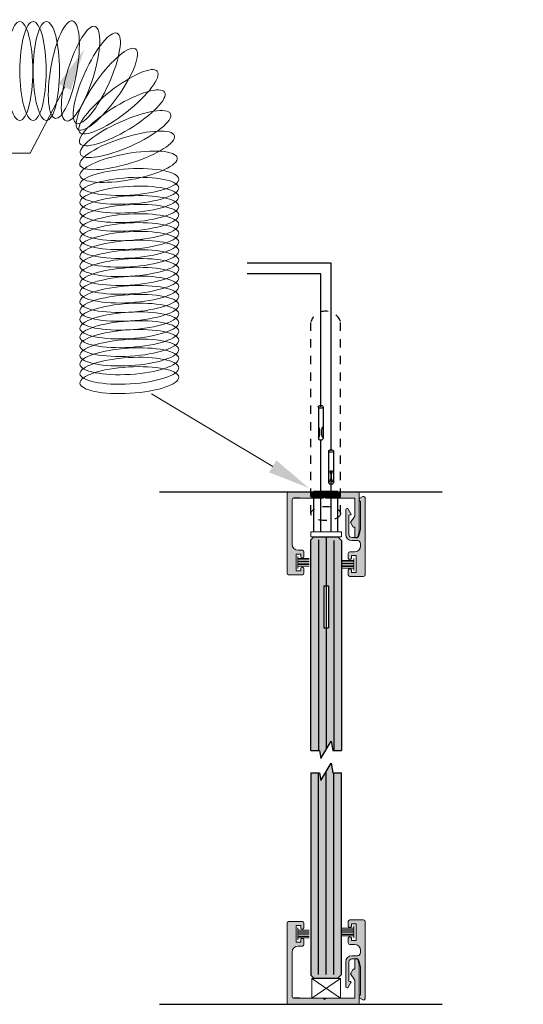
# Model space of a CAD drawing. Units: inches. Extents: x 138 to 201, y 402 to 644.
# Drawn here: x 182 to 188, y 632 to 644 of the extents above; entities that cross this region are included whole.
import ezdxf
from ezdxf import colors
from ezdxf.entities.mleader import LeaderData, LeaderLine
from ezdxf.math import Vec2, Vec3

# ---------------------------------------------------------------- set-up
doc = ezdxf.new("R2010")
doc.units = ezdxf.units.IN
doc.header["$LTSCALE"] = 0.125
doc.header["$MEASUREMENT"] = 0
doc.linetypes.add('AI9-LType3', pattern=[0.610306, 0.381, -0.229306])
doc.linetypes.add('DASHED2', pattern=[0.375, 0.25, -0.125])
for name, color, linetype in [('01 Cut', 7, 'Continuous'), ('02 Med', 82, 'Continuous'), ('03 Lite', 161, 'Continuous'), ('04 Hidden', 6, 'DASHED2'), ('08 By Others', 222, 'Continuous'), ('1', 53, 'Continuous')]:
    doc.layers.add(name, color=color, linetype=linetype)
doc.layers.add('06 Dims', color=1, linetype='Continuous', lineweight=5)
doc.styles.get("Standard").update_dxf_attribs({"font": 'Century Gothic'})

msp = doc.modelspace()

# ---------------------------------------------------------------- hatches: boundary and pattern name
at = {"layer": '02 Med', "transparency": 33554457}
h = msp.add_hatch(color=9, dxfattribs=at)
h.dxf.hatch_style = 1
edge = h.paths.add_edge_path()
edge.add_line((185.933, 638.439), (185.663, 638.439))
edge.add_spline(control_points=[(185.663, 638.439), (185.653, 638.439), (185.645, 638.43), (185.645, 638.42)], knot_values=[0, 0, 0, 0, 1, 1, 1, 1], degree=3, periodic=0)
edge.add_line((185.645, 638.42), (185.645, 637.46))
edge.add_spline(control_points=[(185.645, 637.46), (185.645, 637.45), (185.653, 637.442), (185.663, 637.442)], knot_values=[0, 0, 0, 0, 1, 1, 1, 1], degree=3, periodic=0)
edge.add_line((185.663, 637.442), (185.83, 637.442))
edge.add_spline(control_points=[(185.83, 637.442), (185.84, 637.442), (185.848, 637.45), (185.848, 637.46)], knot_values=[0, 0, 0, 0, 1, 1, 1, 1], degree=3, periodic=0)
edge.add_line((185.848, 637.46), (185.848, 637.519))
edge.add_spline(control_points=[(185.848, 637.519), (185.848, 637.527), (185.841, 637.534), (185.833, 637.534)], knot_values=[0, 0, 0, 0, 1, 1, 1, 1], degree=3, periodic=0)
edge.add_line((185.833, 637.534), (185.826, 637.534))
edge.add_spline(control_points=[(185.826, 637.534), (185.818, 637.534), (185.811, 637.527), (185.811, 637.519)], knot_values=[0, 0, 0, 0, 1, 1, 1, 1], degree=3, periodic=0)
edge.add_line((185.811, 637.519), (185.811, 637.488))
edge.add_line((185.811, 637.488), (185.754, 637.488))
edge.add_line((185.754, 637.488), (185.754, 637.691))
edge.add_line((185.754, 637.691), (185.811, 637.691))
edge.add_line((185.811, 637.691), (185.811, 637.66))
edge.add_spline(control_points=[(185.811, 637.66), (185.811, 637.651), (185.818, 637.645), (185.826, 637.645)], knot_values=[0, 0, 0, 0, 1, 1, 1, 1], degree=3, periodic=0)
edge.add_line((185.826, 637.645), (185.833, 637.645))
edge.add_spline(control_points=[(185.833, 637.645), (185.841, 637.645), (185.848, 637.651), (185.848, 637.66)], knot_values=[0, 0, 0, 0, 1, 1, 1, 1], degree=3, periodic=0)
edge.add_line((185.848, 637.66), (185.848, 637.719))
edge.add_spline(control_points=[(185.848, 637.719), (185.848, 637.729), (185.84, 637.737), (185.83, 637.737)], knot_values=[0, 0, 0, 0, 1, 1, 1, 1], degree=3, periodic=0)
edge.add_line((185.83, 637.737), (185.779, 637.737))
edge.add_spline(control_points=[(185.779, 637.737), (185.738, 637.737), (185.705, 637.77), (185.705, 637.811)], knot_values=[0, 0, 0, 0, 1, 1, 1, 1], degree=3, periodic=0)
edge.add_line((185.705, 637.811), (185.705, 638.348))
edge.add_spline(control_points=[(185.705, 638.346), (185.705, 638.356), (185.713, 638.365), (185.723, 638.365)], knot_values=[0, 0, 0, 0, 1, 1, 1, 1], degree=3, periodic=0)
edge.add_line((185.723, 638.365), (185.799, 638.365))
edge.add_line((185.799, 638.365), (185.933, 638.365))
edge.add_line((185.933, 638.365), (185.933, 638.439))
h = msp.add_hatch(color=9, dxfattribs=at)
h.dxf.hatch_style = 1
h.paths.add_polyline_path([(185.966, 638.439), (185.933, 638.439), (185.933, 638.365), (185.966, 638.365)])
h = msp.add_hatch(color=9, dxfattribs=at)
h.dxf.hatch_style = 1
h.paths.add_polyline_path([(186.051, 638.439), (185.966, 638.439), (185.966, 638.365), (186.051, 638.365)])
h = msp.add_hatch(color=9, dxfattribs=at)
h.dxf.hatch_style = 1
h.paths.add_polyline_path([(186.175, 638.439), (186.051, 638.439), (186.051, 638.365), (186.082, 638.365), (186.098, 638.381), (186.114, 638.365), (186.175, 638.365)])
h = msp.add_hatch(color=9, dxfattribs=at)
h.dxf.hatch_style = 1
h.paths.add_polyline_path([(186.258, 638.439), (186.175, 638.439), (186.175, 638.365), (186.258, 638.365)])
h = msp.add_hatch(color=9, dxfattribs=at)
h.dxf.hatch_style = 1
h.paths.add_polyline_path([(186.289, 638.439), (186.258, 638.439), (186.258, 638.365), (186.289, 638.365)])
h = msp.add_hatch(color=9, dxfattribs=at)
h.dxf.hatch_style = 1
edge = h.paths.add_edge_path()
edge.add_spline(control_points=[(186.515, 638.42), (186.515, 638.43), (186.507, 638.439), (186.497, 638.439)], knot_values=[0, 0, 0, 0, 1, 1, 1, 1], degree=3, periodic=0)
edge.add_line((186.497, 638.439), (186.289, 638.439))
edge.add_line((186.289, 638.439), (186.289, 638.365))
edge.add_line((186.289, 638.365), (186.46, 638.365))
edge.add_line((186.46, 638.365), (186.46, 638.147))
edge.add_line((186.46, 638.147), (186.408, 638.073))
edge.add_line((186.408, 638.073), (186.442, 638.015))
edge.add_line((186.442, 638.015), (186.46, 638.015))
edge.add_line((186.46, 638.015), (186.46, 637.936))
edge.add_line((186.46, 637.936), (186.46, 637.903))
edge.add_spline(control_points=[(186.46, 637.903), (186.46, 637.898), (186.462, 637.893), (186.466, 637.89)], knot_values=[1.372967, 1.372967, 1.372967, 1.372967, 2, 2, 2, 2], degree=3, periodic=0)
edge.add_line((186.466, 637.89), (186.484, 637.89))
edge.add_spline(control_points=[(186.484, 637.89), (186.487, 637.89), (186.489, 637.89), (186.492, 637.891)], knot_values=[0.830046, 0.830046, 0.830046, 0.830046, 1, 1, 1, 1], degree=3, periodic=0)
edge.add_spline(control_points=[(186.492, 637.891), (186.494, 637.893), (186.495, 637.896), (186.496, 637.899)], knot_values=[0, 0, 0, 0, 0.296581, 0.296581, 0.296581, 0.296581], degree=3, periodic=0)
edge.add_line((186.496, 637.899), (186.515, 637.959))
edge.add_line((186.515, 637.959), (186.515, 638.336))
edge.add_spline(control_points=[(186.515, 638.336), (186.513, 638.338), (186.512, 638.34), (186.512, 638.343)], knot_values=[0.27583, 0.27583, 0.27583, 0.27583, 1, 1, 1, 1], degree=3, periodic=0)
edge.add_line((186.512, 638.343), (186.512, 638.349))
edge.add_spline(control_points=[(186.512, 638.347), (186.512, 638.351), (186.513, 638.355), (186.515, 638.357)], knot_values=[0, 0, 0, 0, 0.554245, 0.554245, 0.554245, 0.554245], degree=3, periodic=0)
edge.add_line((186.515, 638.357), (186.515, 638.42))
h = msp.add_hatch(color=9, dxfattribs=at)
h.dxf.hatch_style = 1
edge = h.paths.add_edge_path()
edge.add_spline(control_points=[(186.586, 638.369), (186.586, 638.372), (186.585, 638.375), (186.583, 638.378)], knot_values=[1, 1, 1, 1, 2, 2, 2, 2], degree=3, periodic=0)
edge.add_spline(control_points=[(186.583, 638.378), (186.578, 638.387), (186.567, 638.39), (186.558, 638.385)], knot_values=[0, 0, 0, 0, 1, 1, 1, 1], degree=3, periodic=0)
edge.add_line((186.558, 638.385), (186.521, 638.363))
edge.add_spline(control_points=[(186.521, 638.363), (186.519, 638.362), (186.517, 638.36), (186.515, 638.357)], knot_values=[0.554245, 0.554245, 0.554245, 0.554245, 1, 1, 1, 1], degree=3, periodic=0)
edge.add_line((186.515, 638.357), (186.515, 638.336))
edge.add_spline(control_points=[(186.515, 638.336), (186.516, 638.335), (186.517, 638.334), (186.518, 638.334)], knot_values=[0, 0, 0, 0, 0.27583, 0.27583, 0.27583, 0.27583], degree=3, periodic=0)
edge.add_line((186.518, 638.334), (186.53, 638.326))
edge.add_line((186.53, 638.326), (186.53, 637.991))
edge.add_line((186.53, 637.991), (186.522, 637.955))
edge.add_spline(control_points=[(186.522, 637.955), (186.514, 637.911), (186.504, 637.895), (186.492, 637.891)], knot_values=[0, 0, 0, 0, 0.830046, 0.830046, 0.830046, 0.830046], degree=3, periodic=0)
edge.add_spline(control_points=[(186.492, 637.891), (186.487, 637.886), (186.48, 637.884), (186.473, 637.885)], knot_values=[0.296581, 0.296581, 0.296581, 0.296581, 1, 1, 1, 1], degree=3, periodic=0)
edge.add_spline(control_points=[(186.473, 637.885), (186.47, 637.886), (186.468, 637.888), (186.466, 637.89)], knot_values=[1, 1, 1, 1, 1.372967, 1.372967, 1.372967, 1.372967], degree=3, periodic=0)
edge.add_line((186.466, 637.89), (186.427, 637.89))
edge.add_spline(control_points=[(186.427, 637.89), (186.407, 637.89), (186.39, 637.906), (186.39, 637.927)], knot_values=[0, 0, 0, 0, 1, 1, 1, 1], degree=3, periodic=0)
edge.add_line((186.39, 637.927), (186.39, 638.16))
edge.add_line((186.39, 638.16), (186.407, 638.163))
edge.add_spline(control_points=[(186.407, 638.163), (186.409, 638.163), (186.41, 638.163), (186.412, 638.164)], knot_values=[1, 1, 1, 1, 2, 2, 2, 2], degree=3, periodic=0)
edge.add_spline(control_points=[(186.412, 638.164), (186.416, 638.167), (186.418, 638.172), (186.415, 638.177)], knot_values=[0, 0, 0, 0, 1, 1, 1, 1], degree=3, periodic=0)
edge.add_line((186.415, 638.177), (186.382, 638.233))
edge.add_spline(control_points=[(186.382, 638.233), (186.38, 638.238), (186.375, 638.241), (186.37, 638.241)], knot_values=[0, 0, 0, 0, 1, 1, 1, 1], degree=3, periodic=0)
edge.add_line((186.37, 638.241), (186.368, 638.241))
edge.add_spline(control_points=[(186.368, 638.241), (186.36, 638.241), (186.353, 638.234), (186.353, 638.226)], knot_values=[0, 0, 0, 0, 1, 1, 1, 1], degree=3, periodic=0)
edge.add_line((186.353, 638.226), (186.353, 637.927))
edge.add_spline(control_points=[(186.353, 637.927), (186.353, 637.886), (186.386, 637.853), (186.427, 637.853)], knot_values=[0, 0, 0, 0, 1, 1, 1, 1], degree=3, periodic=0)
edge.add_line((186.427, 637.853), (186.494, 637.853))
edge.add_spline(control_points=[(186.494, 637.853), (186.514, 637.853), (186.53, 637.836), (186.53, 637.816)], knot_values=[0, 0, 0, 0, 1, 1, 1, 1], degree=3, periodic=0)
edge.add_line((186.53, 637.816), (186.53, 637.792))
edge.add_spline(control_points=[(186.53, 637.792), (186.53, 637.751), (186.497, 637.718), (186.457, 637.718)], knot_values=[0, 0, 0, 0, 1, 1, 1, 1], degree=3, periodic=0)
edge.add_line((186.457, 637.718), (186.401, 637.718))
edge.add_spline(control_points=[(186.401, 637.718), (186.391, 637.718), (186.383, 637.709), (186.383, 637.699)], knot_values=[0, 0, 0, 0, 1, 1, 1, 1], degree=3, periodic=0)
edge.add_line((186.383, 637.699), (186.383, 637.642))
edge.add_spline(control_points=[(186.383, 637.642), (186.383, 637.633), (186.39, 637.625), (186.399, 637.625)], knot_values=[0, 0, 0, 0, 1, 1, 1, 1], degree=3, periodic=0)
edge.add_line((186.399, 637.625), (186.403, 637.625))
edge.add_spline(control_points=[(186.403, 637.625), (186.412, 637.625), (186.42, 637.633), (186.42, 637.642)], knot_values=[0, 0, 0, 0, 1, 1, 1, 1], degree=3, periodic=0)
edge.add_line((186.42, 637.642), (186.42, 637.672))
edge.add_line((186.42, 637.672), (186.477, 637.672))
edge.add_line((186.477, 637.672), (186.477, 637.469))
edge.add_line((186.477, 637.469), (186.42, 637.469))
edge.add_line((186.42, 637.469), (186.42, 637.498))
edge.add_spline(control_points=[(186.42, 637.498), (186.42, 637.507), (186.412, 637.515), (186.403, 637.515)], knot_values=[0, 0, 0, 0, 1, 1, 1, 1], degree=3, periodic=0)
edge.add_line((186.403, 637.515), (186.399, 637.515))
edge.add_spline(control_points=[(186.399, 637.515), (186.39, 637.515), (186.383, 637.507), (186.383, 637.498)], knot_values=[0, 0, 0, 0, 1, 1, 1, 1], degree=3, periodic=0)
edge.add_line((186.383, 637.498), (186.383, 637.441))
edge.add_spline(control_points=[(186.383, 637.441), (186.383, 637.431), (186.391, 637.422), (186.401, 637.422)], knot_values=[0, 0, 0, 0, 1, 1, 1, 1], degree=3, periodic=0)
edge.add_line((186.401, 637.422), (186.567, 637.422))
edge.add_spline(control_points=[(186.567, 637.422), (186.578, 637.422), (186.586, 637.431), (186.586, 637.441)], knot_values=[0, 0, 0, 0, 1, 1, 1, 1], degree=3, periodic=0)
edge.add_line((186.586, 637.441), (186.586, 638.369))
h = msp.add_hatch(color=9, dxfattribs=at)
h.dxf.hatch_style = 1
edge = h.paths.add_edge_path()
edge.add_line((185.754, 633.217), (185.811, 633.217))
edge.add_line((185.811, 633.217), (185.811, 633.186))
edge.add_spline(control_points=[(185.811, 633.186), (185.811, 633.178), (185.818, 633.171), (185.826, 633.171)], knot_values=[0, 0, 0, 0, 1, 1, 1, 1], degree=3, periodic=0)
edge.add_line((185.826, 633.171), (185.833, 633.171))
edge.add_spline(control_points=[(185.833, 633.171), (185.841, 633.171), (185.848, 633.178), (185.848, 633.186)], knot_values=[0, 0, 0, 0, 1, 1, 1, 1], degree=3, periodic=0)
edge.add_line((185.848, 633.186), (185.848, 633.245))
edge.add_spline(control_points=[(185.848, 633.245), (185.848, 633.255), (185.84, 633.263), (185.83, 633.263)], knot_values=[0, 0, 0, 0, 1, 1, 1, 1], degree=3, periodic=0)
edge.add_line((185.83, 633.263), (185.663, 633.263))
edge.add_spline(control_points=[(185.663, 633.263), (185.653, 633.263), (185.645, 633.255), (185.645, 633.245)], knot_values=[0, 0, 0, 0, 1, 1, 1, 1], degree=3, periodic=0)
edge.add_line((185.645, 633.245), (185.645, 632.285))
edge.add_spline(control_points=[(185.645, 632.285), (185.645, 632.275), (185.653, 632.267), (185.663, 632.267)], knot_values=[0, 0, 0, 0, 1, 1, 1, 1], degree=3, periodic=0)
edge.add_line((185.663, 632.267), (186.497, 632.267))
edge.add_spline(control_points=[(186.497, 632.267), (186.507, 632.267), (186.515, 632.275), (186.515, 632.285)], knot_values=[0, 0, 0, 0, 1, 1, 1, 1], degree=3, periodic=0)
edge.add_line((186.515, 632.285), (186.515, 632.348))
edge.add_spline(control_points=[(186.515, 632.348), (186.513, 632.351), (186.512, 632.354), (186.512, 632.358)], knot_values=[0, 0, 0, 0, 0.554245, 0.554245, 0.554245, 0.554245], degree=3, periodic=0)
edge.add_spline(control_points=[(186.512, 632.362), (186.512, 632.365), (186.513, 632.368), (186.515, 632.37)], knot_values=[0.27583, 0.27583, 0.27583, 0.27583, 1, 1, 1, 1], degree=3, periodic=0)
edge.add_line((186.515, 632.37), (186.515, 632.746))
edge.add_line((186.515, 632.746), (186.496, 632.806))
edge.add_spline(control_points=[(186.496, 632.806), (186.495, 632.809), (186.494, 632.812), (186.492, 632.814)], knot_values=[0, 0, 0, 0, 0.296581, 0.296581, 0.296581, 0.296581], degree=3, periodic=0)
edge.add_spline(control_points=[(186.492, 632.814), (186.489, 632.815), (186.487, 632.815), (186.484, 632.815)], knot_values=[0.830046, 0.830046, 0.830046, 0.830046, 1, 1, 1, 1], degree=3, periodic=0)
edge.add_line((186.484, 632.815), (186.466, 632.815))
edge.add_spline(control_points=[(186.466, 632.815), (186.462, 632.812), (186.46, 632.807), (186.46, 632.802)], knot_values=[1.372967, 1.372967, 1.372967, 1.372967, 2, 2, 2, 2], degree=3, periodic=0)
edge.add_line((186.46, 632.802), (186.46, 632.769))
edge.add_line((186.46, 632.769), (186.46, 632.69))
edge.add_line((186.46, 632.69), (186.442, 632.69))
edge.add_line((186.442, 632.69), (186.408, 632.632))
edge.add_line((186.408, 632.632), (186.46, 632.558))
edge.add_line((186.46, 632.558), (186.46, 632.34))
edge.add_line((186.46, 632.34), (186.287, 632.34))
edge.add_line((186.287, 632.34), (186.287, 632.34))
edge.add_line((186.287, 632.34), (186.113, 632.34))
edge.add_line((186.113, 632.34), (186.098, 632.324))
edge.add_line((186.098, 632.324), (186.083, 632.34))
edge.add_line((186.083, 632.34), (185.942, 632.34))
edge.add_line((185.942, 632.34), (185.799, 632.34))
edge.add_line((185.799, 632.34), (185.721, 632.34))
edge.add_spline(control_points=[(185.723, 632.34), (185.713, 632.34), (185.705, 632.349), (185.705, 632.359)], knot_values=[0, 0, 0, 0, 1, 1, 1, 1], degree=3, periodic=0)
edge.add_line((185.705, 632.359), (185.705, 632.894))
edge.add_spline(control_points=[(185.705, 632.894), (185.705, 632.935), (185.738, 632.968), (185.779, 632.968)], knot_values=[0, 0, 0, 0, 1, 1, 1, 1], degree=3, periodic=0)
edge.add_line((185.779, 632.968), (185.83, 632.968))
edge.add_spline(control_points=[(185.83, 632.968), (185.84, 632.968), (185.848, 632.976), (185.848, 632.986)], knot_values=[0, 0, 0, 0, 1, 1, 1, 1], degree=3, periodic=0)
edge.add_line((185.848, 632.986), (185.848, 633.045))
edge.add_spline(control_points=[(185.848, 633.045), (185.848, 633.054), (185.841, 633.06), (185.833, 633.06)], knot_values=[0, 0, 0, 0, 1, 1, 1, 1], degree=3, periodic=0)
edge.add_line((185.833, 633.06), (185.826, 633.06))
edge.add_spline(control_points=[(185.826, 633.06), (185.818, 633.06), (185.811, 633.054), (185.811, 633.045)], knot_values=[0, 0, 0, 0, 1, 1, 1, 1], degree=3, periodic=0)
edge.add_line((185.811, 633.045), (185.811, 633.014))
edge.add_line((185.811, 633.014), (185.754, 633.014))
edge.add_line((185.754, 633.014), (185.754, 633.217))
h = msp.add_hatch(color=9, dxfattribs=at)
h.dxf.hatch_style = 1
edge = h.paths.add_edge_path()
edge.add_spline(control_points=[(186.586, 633.264), (186.586, 633.274), (186.578, 633.283), (186.567, 633.283)], knot_values=[0, 0, 0, 0, 1, 1, 1, 1], degree=3, periodic=0)
edge.add_line((186.567, 633.283), (186.401, 633.283))
edge.add_spline(control_points=[(186.401, 633.283), (186.391, 633.283), (186.383, 633.274), (186.383, 633.264)], knot_values=[0, 0, 0, 0, 1, 1, 1, 1], degree=3, periodic=0)
edge.add_line((186.383, 633.264), (186.383, 633.207))
edge.add_spline(control_points=[(186.383, 633.207), (186.383, 633.198), (186.39, 633.19), (186.399, 633.19)], knot_values=[0, 0, 0, 0, 1, 1, 1, 1], degree=3, periodic=0)
edge.add_line((186.399, 633.19), (186.403, 633.19))
edge.add_spline(control_points=[(186.403, 633.19), (186.412, 633.19), (186.42, 633.198), (186.42, 633.207)], knot_values=[0, 0, 0, 0, 1, 1, 1, 1], degree=3, periodic=0)
edge.add_line((186.42, 633.207), (186.42, 633.237))
edge.add_line((186.42, 633.237), (186.477, 633.237))
edge.add_line((186.477, 633.237), (186.477, 633.034))
edge.add_line((186.477, 633.034), (186.42, 633.034))
edge.add_line((186.42, 633.034), (186.42, 633.063))
edge.add_spline(control_points=[(186.42, 633.063), (186.42, 633.072), (186.412, 633.08), (186.403, 633.08)], knot_values=[0, 0, 0, 0, 1, 1, 1, 1], degree=3, periodic=0)
edge.add_line((186.403, 633.08), (186.399, 633.08))
edge.add_spline(control_points=[(186.399, 633.08), (186.39, 633.08), (186.383, 633.072), (186.383, 633.063)], knot_values=[0, 0, 0, 0, 1, 1, 1, 1], degree=3, periodic=0)
edge.add_line((186.383, 633.063), (186.383, 633.006))
edge.add_spline(control_points=[(186.383, 633.006), (186.383, 632.996), (186.391, 632.987), (186.401, 632.987)], knot_values=[0, 0, 0, 0, 1, 1, 1, 1], degree=3, periodic=0)
edge.add_line((186.401, 632.987), (186.457, 632.987))
edge.add_spline(control_points=[(186.457, 632.987), (186.497, 632.987), (186.53, 632.954), (186.53, 632.914)], knot_values=[0, 0, 0, 0, 1, 1, 1, 1], degree=3, periodic=0)
edge.add_line((186.53, 632.914), (186.53, 632.889))
edge.add_spline(control_points=[(186.53, 632.889), (186.53, 632.869), (186.514, 632.852), (186.494, 632.852)], knot_values=[0, 0, 0, 0, 1, 1, 1, 1], degree=3, periodic=0)
edge.add_line((186.494, 632.852), (186.427, 632.852))
edge.add_spline(control_points=[(186.427, 632.852), (186.386, 632.852), (186.353, 632.819), (186.353, 632.778)], knot_values=[0, 0, 0, 0, 1, 1, 1, 1], degree=3, periodic=0)
edge.add_line((186.353, 632.778), (186.353, 632.479))
edge.add_spline(control_points=[(186.353, 632.479), (186.353, 632.471), (186.36, 632.464), (186.368, 632.464)], knot_values=[0, 0, 0, 0, 1, 1, 1, 1], degree=3, periodic=0)
edge.add_line((186.368, 632.464), (186.37, 632.464))
edge.add_spline(control_points=[(186.37, 632.464), (186.375, 632.464), (186.38, 632.467), (186.382, 632.472)], knot_values=[0, 0, 0, 0, 1, 1, 1, 1], degree=3, periodic=0)
edge.add_line((186.382, 632.472), (186.415, 632.528))
edge.add_spline(control_points=[(186.415, 632.528), (186.418, 632.533), (186.416, 632.538), (186.412, 632.541)], knot_values=[0, 0, 0, 0, 1, 1, 1, 1], degree=3, periodic=0)
edge.add_spline(control_points=[(186.412, 632.541), (186.41, 632.542), (186.409, 632.542), (186.407, 632.542)], knot_values=[1, 1, 1, 1, 2, 2, 2, 2], degree=3, periodic=0)
edge.add_line((186.407, 632.542), (186.39, 632.546))
edge.add_line((186.39, 632.546), (186.39, 632.778))
edge.add_spline(control_points=[(186.39, 632.778), (186.39, 632.799), (186.407, 632.815), (186.427, 632.815)], knot_values=[0, 0, 0, 0, 1, 1, 1, 1], degree=3, periodic=0)
edge.add_line((186.427, 632.815), (186.466, 632.815))
edge.add_spline(control_points=[(186.466, 632.815), (186.468, 632.817), (186.47, 632.819), (186.473, 632.82)], knot_values=[1, 1, 1, 1, 1.372967, 1.372967, 1.372967, 1.372967], degree=3, periodic=0)
edge.add_spline(control_points=[(186.473, 632.82), (186.48, 632.821), (186.487, 632.819), (186.492, 632.814)], knot_values=[0.296581, 0.296581, 0.296581, 0.296581, 1, 1, 1, 1], degree=3, periodic=0)
edge.add_spline(control_points=[(186.492, 632.814), (186.504, 632.81), (186.514, 632.794), (186.522, 632.75)], knot_values=[0, 0, 0, 0, 0.830046, 0.830046, 0.830046, 0.830046], degree=3, periodic=0)
edge.add_line((186.522, 632.75), (186.53, 632.714))
edge.add_line((186.53, 632.714), (186.53, 632.379))
edge.add_line((186.53, 632.379), (186.518, 632.372))
edge.add_spline(control_points=[(186.518, 632.372), (186.517, 632.371), (186.516, 632.37), (186.515, 632.37)], knot_values=[0, 0, 0, 0, 0.27583, 0.27583, 0.27583, 0.27583], degree=3, periodic=0)
edge.add_line((186.515, 632.37), (186.515, 632.348))
edge.add_spline(control_points=[(186.515, 632.348), (186.517, 632.345), (186.519, 632.343), (186.521, 632.342)], knot_values=[0.554245, 0.554245, 0.554245, 0.554245, 1, 1, 1, 1], degree=3, periodic=0)
edge.add_line((186.521, 632.342), (186.558, 632.32))
edge.add_spline(control_points=[(186.558, 632.32), (186.567, 632.315), (186.578, 632.318), (186.583, 632.327)], knot_values=[0, 0, 0, 0, 1, 1, 1, 1], degree=3, periodic=0)
edge.add_spline(control_points=[(186.583, 632.327), (186.585, 632.33), (186.586, 632.333), (186.586, 632.336)], knot_values=[1, 1, 1, 1, 2, 2, 2, 2], degree=3, periodic=0)
edge.add_line((186.586, 632.336), (186.586, 633.264))
h = msp.add_hatch(color=9, dxfattribs=at)
h.dxf.hatch_style = 1
edge = h.paths.add_edge_path(flags=17)
edge.add_spline(control_points=[(186.492, 632.814), (186.487, 632.819), (186.48, 632.821), (186.473, 632.82)], knot_values=[0.296581, 0.296581, 0.296581, 0.296581, 1, 1, 1, 1], degree=3, periodic=0)
edge.add_spline(control_points=[(186.473, 632.82), (186.47, 632.819), (186.468, 632.817), (186.466, 632.815)], knot_values=[1, 1, 1, 1, 1.372967, 1.372967, 1.372967, 1.372967], degree=3, periodic=0)
edge.add_line((186.466, 632.815), (186.484, 632.815))
edge.add_spline(control_points=[(186.484, 632.815), (186.487, 632.815), (186.489, 632.815), (186.492, 632.814)], knot_values=[0.830046, 0.830046, 0.830046, 0.830046, 1, 1, 1, 1], degree=3, periodic=0)
at = {"layer": '1', "transparency": 33554687}
h = msp.add_hatch(color=256, dxfattribs=at)
h.dxf.hatch_style = 1
h.set_gradient(color1=(0, 135, 199), color2=(0, 135, 199), rotation=90, tint=1, name='CYLINDER')
h.paths.add_polyline_path([(186.087, 637.309), (186.115, 637.309), (186.115, 637.897), (185.966, 637.897), (185.93, 637.862), (185.93, 635.323), (186.037, 635.323), (186.052, 635.23), (186.115, 635.334), (186.115, 636.801), (186.087, 636.801)])
h = msp.add_hatch(color=256, dxfattribs=at)
h.dxf.hatch_style = 1
h.set_gradient(color1=(0, 135, 199), color2=(0, 135, 199), rotation=90, tint=1, name='CYLINDER')
h.paths.add_polyline_path([(186.299, 637.855), (186.258, 637.897), (186.115, 637.897), (186.115, 637.309), (186.143, 637.309), (186.143, 636.801), (186.115, 636.801), (186.115, 635.334), (186.178, 635.437), (186.195, 635.323), (186.299, 635.323)])
h = msp.add_hatch(color=256, dxfattribs=at)
h.dxf.hatch_style = 1
h.set_gradient(color1=(0, 135, 199), color2=(0, 135, 199), rotation=90, tint=1, name='CYLINDER')
h.paths.add_polyline_path([(186.299, 635.057), (186.195, 635.057), (186.178, 635.171), (186.052, 634.964), (186.037, 635.057), (185.93, 635.057), (185.93, 632.619), (185.966, 632.583), (186.258, 632.583), (186.299, 632.625)])

# ---------------------------------------------------------------- linework, layer by layer
at = {"layer": '01 Cut', "lineweight": 0}
for p, q in [((185.645, 637.46), (185.645, 638.42)), ((185.705, 638.346), (185.705, 637.811)), ((185.707, 638.439), (186.497, 638.439)), ((186.082, 638.365), (185.799, 638.365)), ((186.082, 638.365), (186.098, 638.381)), ((186.098, 638.381), (186.114, 638.365)), ((186.173, 638.365), (186.114, 638.365)), ((186.46, 638.365), (186.173, 638.365)), ((186.46, 638.147), (186.46, 638.365)), ((186.512, 638.347), (186.512, 638.343)), ((186.515, 638.42), (186.515, 637.959)), ((186.558, 638.385), (186.521, 638.363)), ((186.586, 637.441), (186.586, 638.369)), ((186.353, 638.226), (186.353, 637.927)), ((186.37, 638.241), (186.368, 638.241)), ((186.415, 638.177), (186.382, 638.233)), ((186.518, 638.334), (186.53, 638.326)), ((186.53, 638.326), (186.53, 637.991)), ((186.39, 638.16), (186.407, 638.163)), ((186.39, 637.927), (186.39, 638.16)), ((186.408, 638.073), (186.46, 638.147)), ((186.442, 638.015), (186.408, 638.073)), ((186.46, 638.015), (186.442, 638.015)), ((186.46, 637.936), (186.46, 638.015)), ((186.53, 637.991), (186.522, 637.955)), ((186.484, 637.89), (186.427, 637.89)), ((186.46, 637.903), (186.46, 637.936)), ((186.496, 637.899), (186.515, 637.959)), ((186.427, 637.853), (186.494, 637.853)), ((186.53, 637.816), (186.53, 637.792)), ((185.754, 637.691), (185.754, 637.488)), ((185.754, 637.691), (185.754, 637.488)), ((185.754, 637.691), (185.754, 637.488)), ((185.811, 637.691), (185.754, 637.691)), ((185.811, 637.691), (185.754, 637.691)), ((185.811, 637.691), (185.754, 637.691)), ((185.779, 637.737), (185.83, 637.737)), ((185.779, 637.737), (185.83, 637.737)), ((185.779, 637.737), (185.83, 637.737)), ((185.811, 637.66), (185.811, 637.691)), ((185.811, 637.66), (185.811, 637.691)), ((185.811, 637.66), (185.811, 637.691)), ((185.833, 637.645), (185.826, 637.645)), ((185.833, 637.645), (185.826, 637.645)), ((185.833, 637.645), (185.826, 637.645)), ((185.848, 637.719), (185.848, 637.66)), ((185.848, 637.719), (185.848, 637.66)), ((185.848, 637.719), (185.848, 637.66)), ((186.383, 637.699), (186.383, 637.642)), ((186.457, 637.718), (186.401, 637.718)), ((186.42, 637.642), (186.42, 637.672)), ((186.42, 637.672), (186.477, 637.672)), ((186.477, 637.672), (186.477, 637.469)), ((185.811, 637.488), (185.811, 637.519)), ((185.811, 637.488), (185.811, 637.519)), ((185.811, 637.488), (185.811, 637.519)), ((185.826, 637.534), (185.833, 637.534)), ((185.826, 637.534), (185.833, 637.534)), ((185.826, 637.534), (185.833, 637.534)), ((185.848, 637.519), (185.848, 637.46)), ((185.848, 637.519), (185.848, 637.46)), ((185.848, 637.519), (185.848, 637.46)), ((186.399, 637.625), (186.403, 637.625)), ((186.403, 637.515), (186.399, 637.515)), ((185.83, 637.442), (185.663, 637.442)), ((185.83, 637.442), (185.663, 637.442)), ((185.83, 637.442), (185.663, 637.442)), ((185.754, 637.488), (185.811, 637.488)), ((185.754, 637.488), (185.811, 637.488)), ((185.754, 637.488), (185.811, 637.488)), ((186.383, 637.498), (186.383, 637.441)), ((186.401, 637.422), (186.567, 637.422)), ((186.42, 637.469), (186.42, 637.498)), ((186.477, 637.469), (186.42, 637.469)), ((185.645, 633.245), (185.645, 632.285)), ((185.83, 633.263), (185.663, 633.263)), ((185.83, 633.263), (185.663, 633.263)), ((185.83, 633.263), (185.663, 633.263)), ((185.848, 633.186), (185.848, 633.245)), ((185.848, 633.186), (185.848, 633.245)), ((185.848, 633.186), (185.848, 633.245)), ((186.383, 633.207), (186.383, 633.264)), ((186.401, 633.283), (186.567, 633.283)), ((186.586, 633.264), (186.586, 632.336)), ((185.754, 633.014), (185.754, 633.217)), ((185.754, 633.014), (185.754, 633.217)), ((185.754, 633.014), (185.754, 633.217)), ((185.754, 633.217), (185.811, 633.217)), ((185.754, 633.217), (185.811, 633.217)), ((185.754, 633.217), (185.811, 633.217)), ((185.811, 633.217), (185.811, 633.186)), ((185.811, 633.217), (185.811, 633.186)), ((185.811, 633.217), (185.811, 633.186)), ((185.826, 633.171), (185.833, 633.171)), ((185.826, 633.171), (185.833, 633.171)), ((185.826, 633.171), (185.833, 633.171)), ((186.403, 633.19), (186.399, 633.19)), ((186.42, 633.237), (186.42, 633.207)), ((186.477, 633.237), (186.42, 633.237)), ((186.477, 633.034), (186.477, 633.237)), ((185.811, 633.014), (185.754, 633.014)), ((185.811, 633.014), (185.754, 633.014)), ((185.811, 633.014), (185.754, 633.014)), ((185.811, 633.045), (185.811, 633.014)), ((185.811, 633.045), (185.811, 633.014)), ((185.811, 633.045), (185.811, 633.014)), ((185.833, 633.06), (185.826, 633.06)), ((185.833, 633.06), (185.826, 633.06)), ((185.833, 633.06), (185.826, 633.06)), ((185.848, 632.986), (185.848, 633.045)), ((185.848, 632.986), (185.848, 633.045)), ((185.848, 632.986), (185.848, 633.045)), ((186.383, 633.006), (186.383, 633.063)), ((186.399, 633.08), (186.403, 633.08)), ((186.42, 633.063), (186.42, 633.034)), ((186.42, 633.034), (186.477, 633.034)), ((185.705, 632.359), (185.705, 632.894)), ((185.779, 632.968), (185.83, 632.968)), ((185.779, 632.968), (185.83, 632.968)), ((185.779, 632.968), (185.83, 632.968)), ((186.457, 632.987), (186.401, 632.987)), ((186.53, 632.889), (186.53, 632.914)), ((186.353, 632.479), (186.353, 632.778)), ((186.39, 632.778), (186.39, 632.546)), ((186.427, 632.852), (186.494, 632.852)), ((186.484, 632.815), (186.427, 632.815)), ((186.46, 632.802), (186.46, 632.769)), ((186.496, 632.806), (186.515, 632.746)), ((186.442, 632.69), (186.408, 632.632)), ((186.46, 632.69), (186.442, 632.69)), ((186.46, 632.769), (186.46, 632.69)), ((186.515, 632.285), (186.515, 632.746)), ((186.53, 632.714), (186.522, 632.75)), ((186.53, 632.379), (186.53, 632.714)), ((186.39, 632.546), (186.407, 632.542)), ((186.408, 632.632), (186.46, 632.558)), ((186.46, 632.558), (186.46, 632.34)), ((186.37, 632.464), (186.368, 632.464)), ((186.415, 632.528), (186.382, 632.472)), ((186.173, 632.34), (185.799, 632.34)), ((186.081, 632.341), (186.098, 632.324)), ((186.098, 632.324), (186.115, 632.341)), ((186.46, 632.34), (186.173, 632.34)), ((186.512, 632.358), (186.512, 632.362)), ((186.518, 632.372), (186.53, 632.379)), ((186.558, 632.32), (186.521, 632.342)), ((185.707, 632.267), (186.497, 632.267))]:
    msp.add_line(p, q, dxfattribs=at)
at = {"layer": '01 Cut'}
for p, q in [((185.799, 638.365), (185.723, 638.365)), ((185.966, 637.897), (185.93, 637.862)), ((186.115, 637.897), (186.115, 635.334)), ((186.258, 637.897), (186.299, 637.855)), ((185.93, 635.323), (185.93, 637.862)), ((186.023, 637.862), (186.023, 635.323)), ((186.207, 637.855), (186.207, 635.323)), ((186.299, 637.855), (186.299, 635.323)), ((185.93, 635.057), (185.93, 632.619)), ((186.023, 632.625), (186.023, 635.057)), ((186.115, 632.625), (186.115, 635.067)), ((186.207, 632.625), (186.207, 635.057)), ((186.299, 632.625), (186.299, 635.057)), ((185.966, 632.583), (185.93, 632.619)), ((185.966, 632.583), (186.258, 632.583)), ((186.258, 632.583), (186.299, 632.625)), ((185.799, 632.34), (185.723, 632.34))]:
    msp.add_line(p, q, dxfattribs=at)
for points in [[(185.93, 635.323), (186.037, 635.323), (186.052, 635.23), (186.178, 635.437), (186.195, 635.323), (186.299, 635.323)], [(185.93, 635.057), (186.037, 635.057), (186.052, 634.964), (186.178, 635.171), (186.195, 635.057), (186.299, 635.057)]]:
    msp.add_lwpolyline(points, dxfattribs=at)
at = {"layer": '01 Cut', "lineweight": 0}
for points in [[(185.663, 638.439), (185.653, 638.439), (185.645, 638.43), (185.645, 638.42)], [(185.705, 638.346), (185.705, 638.356), (185.713, 638.365), (185.723, 638.365)], [(186.497, 638.439), (186.507, 638.439), (186.515, 638.43), (186.515, 638.42)], [(186.512, 638.347), (186.512, 638.354), (186.516, 638.36), (186.521, 638.363)], [(186.353, 638.226), (186.353, 638.234), (186.36, 638.241), (186.368, 638.241)], [(186.37, 638.241), (186.375, 638.241), (186.38, 638.238), (186.382, 638.233)], [(186.518, 638.334), (186.514, 638.336), (186.512, 638.339), (186.512, 638.343)], [(186.427, 637.853), (186.386, 637.853), (186.353, 637.886), (186.353, 637.927)], [(186.427, 637.89), (186.407, 637.89), (186.39, 637.906), (186.39, 637.927)], [(186.473, 637.885), (186.465, 637.888), (186.46, 637.895), (186.46, 637.903)], [(186.496, 637.899), (186.493, 637.889), (186.483, 637.883), (186.473, 637.885)], [(186.522, 637.955), (186.512, 637.902), (186.5, 637.89), (186.484, 637.89)], [(185.779, 637.737), (185.738, 637.737), (185.705, 637.77), (185.705, 637.811)], [(186.53, 637.792), (186.53, 637.751), (186.497, 637.718), (186.457, 637.718)], [(186.494, 637.853), (186.514, 637.853), (186.53, 637.836), (186.53, 637.816)], [(185.826, 637.645), (185.818, 637.645), (185.811, 637.651), (185.811, 637.66)], [(185.826, 637.645), (185.818, 637.645), (185.811, 637.651), (185.811, 637.66)], [(185.826, 637.645), (185.818, 637.645), (185.811, 637.651), (185.811, 637.66)], [(185.83, 637.737), (185.84, 637.737), (185.848, 637.729), (185.848, 637.719)], [(185.83, 637.737), (185.84, 637.737), (185.848, 637.729), (185.848, 637.719)], [(185.83, 637.737), (185.84, 637.737), (185.848, 637.729), (185.848, 637.719)], [(185.848, 637.66), (185.848, 637.651), (185.841, 637.645), (185.833, 637.645)], [(185.848, 637.66), (185.848, 637.651), (185.841, 637.645), (185.833, 637.645)], [(185.848, 637.66), (185.848, 637.651), (185.841, 637.645), (185.833, 637.645)], [(186.383, 637.699), (186.383, 637.709), (186.391, 637.718), (186.401, 637.718)], [(186.399, 637.625), (186.39, 637.625), (186.383, 637.633), (186.383, 637.642)], [(186.42, 637.642), (186.42, 637.633), (186.412, 637.625), (186.403, 637.625)], [(185.811, 637.519), (185.811, 637.527), (185.818, 637.534), (185.826, 637.534)], [(185.811, 637.519), (185.811, 637.527), (185.818, 637.534), (185.826, 637.534)], [(185.811, 637.519), (185.811, 637.527), (185.818, 637.534), (185.826, 637.534)], [(185.833, 637.534), (185.841, 637.534), (185.848, 637.527), (185.848, 637.519)], [(185.833, 637.534), (185.841, 637.534), (185.848, 637.527), (185.848, 637.519)], [(185.833, 637.534), (185.841, 637.534), (185.848, 637.527), (185.848, 637.519)], [(186.383, 637.498), (186.383, 637.507), (186.39, 637.515), (186.399, 637.515)], [(186.403, 637.515), (186.412, 637.515), (186.42, 637.507), (186.42, 637.498)], [(185.663, 637.442), (185.653, 637.442), (185.645, 637.45), (185.645, 637.46)], [(185.663, 637.442), (185.653, 637.442), (185.645, 637.45), (185.645, 637.46)], [(185.663, 637.442), (185.653, 637.442), (185.645, 637.45), (185.645, 637.46)], [(185.848, 637.46), (185.848, 637.45), (185.84, 637.442), (185.83, 637.442)], [(185.848, 637.46), (185.848, 637.45), (185.84, 637.442), (185.83, 637.442)], [(185.848, 637.46), (185.848, 637.45), (185.84, 637.442), (185.83, 637.442)], [(186.401, 637.422), (186.391, 637.422), (186.383, 637.431), (186.383, 637.441)], [(186.586, 637.441), (186.586, 637.431), (186.578, 637.422), (186.567, 637.422)], [(185.663, 633.263), (185.653, 633.263), (185.645, 633.255), (185.645, 633.245)], [(185.663, 633.263), (185.653, 633.263), (185.645, 633.255), (185.645, 633.245)], [(185.663, 633.263), (185.653, 633.263), (185.645, 633.255), (185.645, 633.245)], [(185.848, 633.245), (185.848, 633.255), (185.84, 633.263), (185.83, 633.263)], [(185.848, 633.245), (185.848, 633.255), (185.84, 633.263), (185.83, 633.263)], [(185.848, 633.245), (185.848, 633.255), (185.84, 633.263), (185.83, 633.263)], [(186.401, 633.283), (186.391, 633.283), (186.383, 633.274), (186.383, 633.264)], [(186.586, 633.264), (186.586, 633.274), (186.578, 633.283), (186.567, 633.283)], [(185.811, 633.186), (185.811, 633.178), (185.818, 633.171), (185.826, 633.171)], [(185.811, 633.186), (185.811, 633.178), (185.818, 633.171), (185.826, 633.171)], [(185.811, 633.186), (185.811, 633.178), (185.818, 633.171), (185.826, 633.171)], [(185.833, 633.171), (185.841, 633.171), (185.848, 633.178), (185.848, 633.186)], [(185.833, 633.171), (185.841, 633.171), (185.848, 633.178), (185.848, 633.186)], [(185.833, 633.171), (185.841, 633.171), (185.848, 633.178), (185.848, 633.186)], [(186.383, 633.207), (186.383, 633.198), (186.39, 633.19), (186.399, 633.19)], [(186.403, 633.19), (186.412, 633.19), (186.42, 633.198), (186.42, 633.207)], [(185.826, 633.06), (185.818, 633.06), (185.811, 633.054), (185.811, 633.045)], [(185.826, 633.06), (185.818, 633.06), (185.811, 633.054), (185.811, 633.045)], [(185.826, 633.06), (185.818, 633.06), (185.811, 633.054), (185.811, 633.045)], [(185.848, 633.045), (185.848, 633.054), (185.841, 633.06), (185.833, 633.06)], [(185.848, 633.045), (185.848, 633.054), (185.841, 633.06), (185.833, 633.06)], [(185.848, 633.045), (185.848, 633.054), (185.841, 633.06), (185.833, 633.06)], [(186.399, 633.08), (186.39, 633.08), (186.383, 633.072), (186.383, 633.063)], [(186.42, 633.063), (186.42, 633.072), (186.412, 633.08), (186.403, 633.08)], [(185.779, 632.968), (185.738, 632.968), (185.705, 632.935), (185.705, 632.894)], [(185.83, 632.968), (185.84, 632.968), (185.848, 632.976), (185.848, 632.986)], [(185.83, 632.968), (185.84, 632.968), (185.848, 632.976), (185.848, 632.986)], [(185.83, 632.968), (185.84, 632.968), (185.848, 632.976), (185.848, 632.986)], [(186.383, 633.006), (186.383, 632.996), (186.391, 632.987), (186.401, 632.987)], [(186.53, 632.914), (186.53, 632.954), (186.497, 632.987), (186.457, 632.987)], [(186.494, 632.852), (186.514, 632.852), (186.53, 632.869), (186.53, 632.889)], [(186.427, 632.852), (186.386, 632.852), (186.353, 632.819), (186.353, 632.778)], [(186.427, 632.815), (186.407, 632.815), (186.39, 632.799), (186.39, 632.778)], [(186.473, 632.82), (186.465, 632.817), (186.46, 632.81), (186.46, 632.802)], [(186.496, 632.806), (186.493, 632.816), (186.483, 632.822), (186.473, 632.82)], [(186.522, 632.75), (186.512, 632.803), (186.5, 632.815), (186.484, 632.815)], [(186.353, 632.479), (186.353, 632.471), (186.36, 632.464), (186.368, 632.464)], [(186.37, 632.464), (186.375, 632.464), (186.38, 632.467), (186.382, 632.472)], [(185.705, 632.359), (185.705, 632.349), (185.713, 632.34), (185.723, 632.34)], [(186.518, 632.372), (186.514, 632.37), (186.512, 632.366), (186.512, 632.362)], [(186.512, 632.358), (186.512, 632.351), (186.516, 632.345), (186.521, 632.342)], [(185.663, 632.267), (185.653, 632.267), (185.645, 632.275), (185.645, 632.285)], [(186.497, 632.267), (186.507, 632.267), (186.515, 632.275), (186.515, 632.285)]]:
    msp.add_open_spline(points, degree=3, dxfattribs=at)
for points in [[(186.558, 638.385), (186.567, 638.39), (186.578, 638.387), (186.583, 638.378), (186.585, 638.375), (186.586, 638.372), (186.586, 638.369)], [(186.415, 638.177), (186.418, 638.172), (186.416, 638.167), (186.412, 638.164), (186.41, 638.163), (186.409, 638.163), (186.407, 638.163)], [(186.415, 632.528), (186.418, 632.533), (186.416, 632.538), (186.412, 632.541), (186.41, 632.542), (186.409, 632.542), (186.407, 632.542)], [(186.558, 632.32), (186.567, 632.315), (186.578, 632.318), (186.583, 632.327), (186.585, 632.33), (186.586, 632.333), (186.586, 632.336)]]:
    msp.add_open_spline(points, degree=3, knots=[0, 0, 0, 0, 1, 1, 1, 2, 2, 2, 2], dxfattribs=at)
at = {"layer": '02 Med'}
for p, q in [((185.966, 637.96), (185.966, 638.45)), ((185.966, 638.45), (186.258, 638.45)), ((186.258, 637.96), (186.258, 638.45))]:
    msp.add_line(p, q, dxfattribs=at)
for centre, ratio, start_param, end_param in [((186.023, 639.159), 0.246359, 3.141593, 6.283185), ((186.203, 638.627), 0.411438, 0, 3.141593)]:
    msp.add_ellipse(centre, major_axis=(0, 0.0658), ratio=ratio, start_param=start_param, end_param=end_param, dxfattribs=at)
at = {"layer": '02 Med', "extrusion": (0, 0, -1)}
for centre, ratio, start_param, end_param in [((186.079, 639.159), 0.246359, 3.141593, 6.283185), ((186.146, 638.627), 0.411438, 0, 3.141593)]:
    msp.add_ellipse(centre, major_axis=(0, 0.0658), ratio=ratio, start_param=start_param, end_param=end_param, dxfattribs=at)
at = {"layer": '03 Lite'}
for p, q in [((186.175, 641.196), (185.166, 641.196)), ((186.175, 638.933), (186.175, 641.196)), ((186.051, 641.069), (185.166, 641.069)), ((186.051, 639.465), (186.051, 641.069)), ((186.023, 639.465), (186.023, 639.083)), ((186.079, 639.465), (186.079, 639.083)), ((186.051, 637.96), (186.051, 639.067)), ((186.146, 638.933), (186.146, 638.551)), ((186.203, 638.933), (186.203, 638.551)), ((186.175, 637.96), (186.175, 638.704)), ((185.966, 637.897), (186.258, 637.897)), ((186.087, 637.309), (186.143, 637.309)), ((186.087, 637.309), (186.087, 636.801)), ((186.143, 637.309), (186.143, 636.801)), ((186.087, 636.801), (186.143, 636.801))]:
    msp.add_line(p, q, dxfattribs=at)
for centre in [(186.051, 639.465), (186.175, 638.933)]:
    msp.add_ellipse(centre, major_axis=(0.0281, 0), ratio=0.596952, dxfattribs=at)
for centre in [(186.051, 639.083), (186.175, 638.551)]:
    msp.add_ellipse(centre, major_axis=(0.0281, 0), ratio=0.596952, start_param=3.141593, end_param=6.283185, dxfattribs=at)
at = {"layer": '04 Hidden', "linetype": 'AI9-LType3'}
for p, q in [((185.933, 638.18), (185.933, 640.493)), ((186.289, 638.18), (186.289, 640.493))]:
    msp.add_line(p, q, dxfattribs=at)
msp.add_arc((186.111, 640.427), 0.19, 20.3546, 159.6454, dxfattribs=at)
at = {"layer": '04 Hidden'}
msp.add_ellipse((186.111, 638.18), major_axis=(0.178, 0), ratio=0.480076, dxfattribs=at)
at = {"layer": '06 Dims'}
for p, q in [((185.93, 637.897), (185.93, 637.96)), ((185.93, 637.96), (186.299, 637.96)), ((186.299, 637.897), (185.93, 637.897)), ((186.299, 637.96), (186.299, 637.897)), ((185.773, 637.66), (185.773, 637.517)), ((185.912, 637.638), (185.773, 637.638)), ((186.448, 637.636), (186.448, 637.493)), ((185.912, 637.62), (185.773, 637.62)), ((185.912, 637.601), (185.773, 637.601)), ((185.912, 637.583), (185.773, 637.583)), ((185.912, 637.564), (185.773, 637.564)), ((185.912, 637.546), (185.773, 637.546)), ((186.448, 637.614), (186.309, 637.614)), ((186.448, 637.596), (186.309, 637.596)), ((186.448, 637.578), (186.309, 637.578)), ((186.448, 637.559), (186.309, 637.559)), ((186.448, 637.541), (186.309, 637.541)), ((186.448, 637.522), (186.309, 637.522)), ((185.773, 633.045), (185.773, 633.188)), ((185.912, 633.159), (185.773, 633.159)), ((185.912, 633.141), (185.773, 633.141)), ((186.448, 633.183), (186.309, 633.183)), ((186.448, 633.164), (186.309, 633.164)), ((186.448, 633.146), (186.309, 633.146)), ((186.448, 633.128), (186.309, 633.128)), ((186.448, 633.069), (186.448, 633.212)), ((185.912, 633.122), (185.773, 633.122)), ((185.912, 633.104), (185.773, 633.104)), ((185.912, 633.085), (185.773, 633.085)), ((185.912, 633.067), (185.773, 633.067)), ((186.448, 633.109), (186.309, 633.109)), ((186.448, 633.091), (186.309, 633.091)), ((185.942, 632.34), (185.942, 632.577)), ((185.942, 632.577), (186.287, 632.577)), ((185.942, 632.577), (186.287, 632.34)), ((186.287, 632.577), (185.942, 632.34)), ((186.287, 632.577), (186.287, 632.34)), ((186.287, 632.34), (185.942, 632.34))]:
    msp.add_line(p, q, dxfattribs=at)
msp.add_lwpolyline([(185.473, 638.747), (184.01, 639.622)], dxfattribs=at)
for centre, major_axis, ratio in [((182.423, 643.511), (0, -0.596), 0.265952), ((182.584, 643.512), (0, -0.596), 0.265952), ((182.745, 643.512), (0, -0.596), 0.265952), ((182.955, 643.528), (-0.103, -0.587), 0.265957), ((183.156, 643.479), (-0.175, -0.569), 0.265956), ((183.352, 643.423), (-0.245, -0.543), 0.265961), ((183.473, 643.292), (-0.346, -0.485), 0.265961), ((183.612, 643.141), (-0.469, -0.367), 0.265954), ((183.612, 643.141), (-0.469, -0.367), 0.265954), ((183.659, 642.947), (-0.51, -0.308), 0.265954), ((183.659, 642.947), (-0.51, -0.308), 0.265954), ((183.698, 642.752), (-0.543, -0.244), 0.265972), ((183.698, 642.752), (-0.543, -0.244), 0.265972), ((183.718, 642.555), (-0.569, -0.177), 0.265965), ((183.735, 642.358), (-0.586, -0.107), 0.265957), ((183.744, 642.174), (-0.595, -0.036), 0.26595), ((183.744, 642.068), (-0.595, -0.036), 0.26595), ((183.744, 641.962), (-0.595, -0.036), 0.26595), ((183.744, 641.848), (-0.595, -0.036), 0.26595), ((183.744, 641.742), (-0.595, -0.036), 0.26595), ((183.744, 641.629), (-0.595, -0.036), 0.26595), ((183.744, 641.522), (-0.595, -0.036), 0.26595), ((183.744, 641.416), (-0.595, -0.036), 0.26595), ((183.744, 641.31), (-0.595, -0.036), 0.26595), ((183.744, 641.196), (-0.595, -0.036), 0.26595), ((183.744, 641.09), (-0.595, -0.036), 0.26595), ((183.744, 640.984), (-0.595, -0.036), 0.26595), ((183.744, 640.878), (-0.595, -0.036), 0.26595), ((183.744, 640.764), (-0.595, -0.036), 0.26595), ((183.744, 640.658), (-0.595, -0.036), 0.26595), ((183.744, 640.552), (-0.595, -0.036), 0.26595), ((183.744, 640.446), (-0.595, -0.036), 0.26595), ((183.744, 640.34), (-0.595, -0.036), 0.26595), ((183.744, 640.234), (-0.595, -0.036), 0.26595), ((183.744, 640.12), (-0.595, -0.036), 0.26595), ((183.744, 640.014), (-0.595, -0.036), 0.26595), ((183.744, 639.9), (-0.595, -0.036), 0.26595), ((183.744, 639.787), (-0.595, -0.036), 0.26595)]:
    msp.add_ellipse(centre, major_axis=major_axis, ratio=ratio, dxfattribs=at)
msp.add_solid([(185.516, 638.82), (185.909, 638.486), (185.429, 638.675)], dxfattribs=at)
at = {"layer": '08 By Others'}
for p, q in [((184.108, 638.439), (187.516, 638.439)), ((184.108, 632.267), (187.516, 632.267))]:
    msp.add_line(p, q, dxfattribs=at)

# ---------------------------------------------------------------- leaders
at = {"layer": '06 Dims'}
ml = msp.add_multileader_mtext('Standard', dxfattribs=at)
ml.set_content('Conduit', color=256)
ml.set_leader_properties(color=256, linetype='ByLayer', lineweight=-1)
ml.build(insert=Vec2(0, 0))
ml.multileader.update_dxf_attribs({"dogleg_length": 0.125, "arrow_head_size": 0.508, "scale": 4})
ctx = ml.context
ctx.base_point, ctx.scale, ctx.char_height, ctx.arrow_head_size, ctx.landing_gap_size, ctx.plane_origin = Vec3(179.968, 642.522), 4, 0.254, 0.508, 0.366, Vec3(183.342, 645.408)
ctx.text_align_type = 2
notes = []
notes.append((ctx, [(0, (1, 1, 0), (182.551, 642.522), (-1, 0), 0.508, [(0, [(183.2, 643.77)], 0, [])])]))
ctx.mtext.insert, ctx.mtext.width, ctx.mtext.alignment, ctx.mtext.flow_direction = Vec3(181.677, 642.652), 5.64559, 3, 5
at = {"layer": '06 Dims', "lineweight": -3}
ml = msp.add_multileader_mtext('Standard', dxfattribs=at)
ml.set_content('Wire Lead Ends', color=256)
ml.set_leader_properties(color=256, linetype='ByLayer', lineweight=-1)
ml.build(insert=Vec2(0, 0))
ml.multileader.update_dxf_attribs({"dogleg_length": 0.125, "arrow_head_size": 0.508, "scale": 4})
ctx = ml.context
ctx.base_point, ctx.scale, ctx.char_height, ctx.arrow_head_size, ctx.landing_gap_size, ctx.plane_origin = Vec3(177.614, 641.872), 4, 0.25403, 0.508, 0.366, Vec3(173.815, 642.528)
notes.append((ctx, [(0, (1, 1, 0), (177.106, 641.872), (1, 0), 0.508, [(0, [(177.056, 643.383)], 0, [])])]))
ctx.mtext.insert, ctx.mtext.width, ctx.mtext.flow_direction = Vec3(177.98, 642.001), 5.64559, 5
for ctx, leaders in notes:
    for number, flags, end, landing, length, lines in leaders:
        leader = LeaderData()
        leader.index, (leader.has_last_leader_line, leader.has_dogleg_vector, leader.attachment_direction) = number, flags
        leader.last_leader_point, leader.dogleg_vector, leader.dogleg_length = Vec3(end), Vec3(landing), length
        for number, points, colour, breaks in lines:
            line = LeaderLine()
            line.index, line.vertices, line.color, line.breaks = number, Vec3.list(points), colors.encode_raw_color(colour), breaks
            leader.lines.append(line)
        ctx.leaders.append(leader)

doc.saveas('drawing.dxf')
